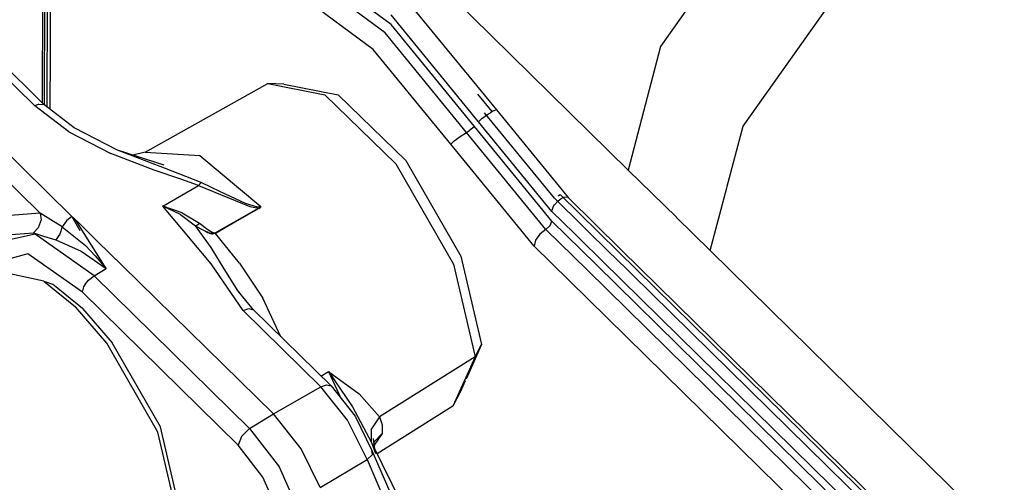
# Model space of a CAD drawing. Units: millimetres. Extents: x 977 to 10232, y -1613 to 1751.
# Drawn here: x 4707 to 4740, y 223 to 238 of the extents above; entities that cross this region are included whole.
import ezdxf

# ---------------------------------------------------------------- set-up
doc = ezdxf.new("R2010")
doc.units = ezdxf.units.MM
doc.layers.add('TFR-TRI', color=7, linetype='CONTINUOUS', true_color=0xffffff)

msp = doc.modelspace()

# ---------------------------------------------------------------- linework, layer by layer
at = {"layer": 'TFR-TRI', "color": 18, "linetype": 'CONTINUOUS'}
for p, q in [((4713.310791, 247.195801), (4727.440186, 233.321533)), ((4707.838623, 243.250977), (4707.813232, 235.573242)), ((4707.893311, 235.499512), (4707.918213, 243.08252)), ((4707.893311, 235.499512), (4707.918213, 243.08252)), ((4732.189209, 242.644775), (4728.525635, 237.463135)), ((4732.189209, 242.644775), (4728.525635, 237.463135)), ((4707.99292, 242.259277), (4707.970459, 235.439941)), ((4708.094482, 241.977539), (4708.078857, 237.228271)), ((4708.094482, 241.977539), (4708.078857, 237.228271)), ((4719.497314, 238.19165), (4716.701416, 240.265625)), ((4719.497314, 238.19165), (4716.701416, 240.265625)), ((4719.299561, 237.913086), (4716.570068, 239.937744)), ((4719.299561, 237.913086), (4716.570068, 239.937744)), ((4731.284912, 234.786377), (4734.981689, 239.991211)), ((4731.284912, 234.786377), (4734.981689, 239.991211)), ((4718.904053, 237.355957), (4716.307861, 239.282227)), ((4718.904053, 237.355957), (4716.307861, 239.282227)), ((4720.04126, 238.980469), (4723.024658, 235.333252)), ((4722.422607, 234.939941), (4719.498779, 238.514404)), ((4722.422607, 234.939941), (4719.498779, 238.514404)), ((4707.567139, 235.4729), (4704.820557, 238.169189)), ((4707.567139, 235.4729), (4704.820557, 238.169189)), ((4707.868408, 235.518555), (4705.158447, 238.196289)), ((4722.28833, 234.779541), (4719.497314, 238.19165)), ((4722.28833, 234.779541), (4719.497314, 238.19165)), ((4708.811768, 231.764648), (4702.500732, 237.970459)), ((4708.811768, 231.764648), (4702.500732, 237.970459)), ((4722.024658, 234.582275), (4719.299561, 237.913086)), ((4722.024658, 234.582275), (4719.299561, 237.913086)), ((4728.525635, 237.463135), (4727.440186, 233.321533)), ((4728.525635, 237.463135), (4727.440186, 233.321533)), ((4708.078857, 237.228271), (4708.07251, 235.36084)), ((4708.078857, 237.228271), (4708.07251, 235.36084)), ((4721.49585, 234.187744), (4718.904053, 237.355957)), ((4721.49585, 234.187744), (4718.904053, 237.355957)), ((4711.262939, 233.921387), (4715.366943, 236.213623)), ((4715.366943, 236.213623), (4717.278076, 235.838623)), ((4715.905518, 236.197998), (4715.366943, 236.213623)), ((4715.366943, 236.213623), (4717.278076, 235.838623)), ((4715.905518, 236.197998), (4717.727783, 235.840332)), ((4717.278076, 235.838623), (4719.656494, 233.526367)), ((4717.278076, 235.838623), (4719.656494, 233.526367)), ((4717.727783, 235.840332), (4719.996826, 233.635254)), ((4722.39624, 235.864746), (4722.821045, 235.347656)), ((4707.704346, 235.529053), (4707.567139, 235.4729)), ((4707.704346, 235.529053), (4707.567139, 235.4729)), ((4708.704834, 234.596924), (4707.567139, 235.4729)), ((4708.704834, 234.596924), (4707.567139, 235.4729)), ((4707.704346, 235.529053), (4707.868408, 235.518555)), ((4707.704346, 235.529053), (4707.868408, 235.518555)), ((4708.886963, 234.732178), (4707.868408, 235.518555)), ((4722.539795, 235.045654), (4722.726807, 235.178711)), ((4722.539795, 235.045654), (4722.726807, 235.178711)), ((4724.966064, 232.381104), (4722.623779, 235.230957)), ((4724.966064, 232.381104), (4722.623779, 235.230957)), ((4722.726807, 235.178711), (4722.824463, 235.239502)), ((4722.726807, 235.178711), (4722.824463, 235.239502)), ((4722.821045, 235.347656), (4722.883057, 235.272461)), ((4722.911865, 235.288818), (4722.824463, 235.239502)), ((4722.911865, 235.288818), (4722.824463, 235.239502)), ((4723.024658, 235.333252), (4722.911865, 235.288818)), ((4723.024658, 235.333252), (4722.911865, 235.288818)), ((4723.024658, 235.333252), (4725.424561, 232.399902)), ((4722.28833, 234.779541), (4722.22876, 234.723633)), ((4722.28833, 234.779541), (4722.22876, 234.723633)), ((4724.880615, 231.611084), (4722.28833, 234.779541)), ((4724.880615, 231.611084), (4722.28833, 234.779541)), ((4722.422607, 234.939941), (4722.440186, 234.955811)), ((4722.422607, 234.939941), (4722.440186, 234.955811)), ((4724.881592, 231.933838), (4722.422607, 234.939941)), ((4724.881592, 231.933838), (4722.422607, 234.939941)), ((4722.446045, 234.960938), (4722.539795, 235.045654)), ((4722.446045, 234.960938), (4722.539795, 235.045654)), ((4730.744385, 232.733887), (4731.284912, 234.786377)), ((4730.744385, 232.733887), (4731.284912, 234.786377)), ((4708.704834, 234.596924), (4710.113037, 233.873779)), ((4708.704834, 234.596924), (4710.113037, 233.873779)), ((4710.3396, 233.984131), (4708.886963, 234.732178)), ((4721.615479, 234.299316), (4721.809326, 234.443848)), ((4721.615479, 234.299316), (4721.809326, 234.443848)), ((4721.809326, 234.443848), (4722.024658, 234.582275)), ((4721.809326, 234.443848), (4722.024658, 234.582275)), ((4722.024658, 234.582275), (4722.13208, 234.651611)), ((4722.024658, 234.582275), (4722.13208, 234.651611)), ((4724.682861, 231.332764), (4722.024658, 234.582275)), ((4724.682861, 231.332764), (4722.024658, 234.582275)), ((4722.18335, 234.688477), (4722.13208, 234.651611)), ((4722.18335, 234.688477), (4722.13208, 234.651611)), ((4722.22876, 234.723633), (4722.18335, 234.688477)), ((4722.22876, 234.723633), (4722.18335, 234.688477)), ((4721.615479, 234.299316), (4721.49585, 234.187744)), ((4721.615479, 234.299316), (4721.49585, 234.187744)), ((4724.287354, 230.775879), (4721.49585, 234.187744)), ((4724.287354, 230.775879), (4721.49585, 234.187744)), ((4705.829346, 233.763672), (4707.751709, 231.876465)), ((4705.829346, 233.763672), (4707.751709, 231.876465)), ((4711.568115, 233.321533), (4710.113037, 233.873779)), ((4711.568115, 233.321533), (4710.113037, 233.873779)), ((4711.915283, 233.384277), (4710.3396, 233.984131)), ((4711.915283, 233.384277), (4710.3396, 233.984131)), ((4711.902588, 233.47998), (4710.3396, 233.984131)), ((4711.262939, 233.921387), (4710.852783, 233.818604)), ((4711.262939, 233.921387), (4713.092041, 233.812012)), ((4711.262939, 233.921387), (4713.092041, 233.812012)), ((4713.092041, 233.812012), (4715.139404, 232.098145)), ((4713.092041, 233.812012), (4715.139404, 232.098145)), ((4711.542725, 233.501221), (4711.539307, 233.501709)), ((4719.656494, 233.526367), (4721.584229, 230.17041)), ((4719.656494, 233.526367), (4721.584229, 230.17041)), ((4719.996826, 233.635254), (4721.835205, 230.434326)), ((4712.455811, 233.020264), (4711.568115, 233.321533)), ((4712.455811, 233.020264), (4711.568115, 233.321533)), ((4713.139404, 232.9021), (4711.915283, 233.384277)), ((4713.139404, 232.9021), (4711.915283, 233.384277)), ((4727.440186, 233.321533), (4729.052979, 231.737793)), ((4711.857666, 232.116455), (4713.053955, 232.80127)), ((4711.857666, 232.116455), (4713.053955, 232.80127)), ((4713.053955, 232.80127), (4712.455811, 233.020264)), ((4713.053955, 232.80127), (4712.455811, 233.020264)), ((4713.053955, 232.80127), (4713.139404, 232.9021)), ((4713.053955, 232.80127), (4713.139404, 232.9021)), ((4713.053955, 232.80127), (4714.767334, 232.095947)), ((4713.053955, 232.80127), (4714.767334, 232.095947)), ((4713.790771, 232.595459), (4713.139404, 232.9021)), ((4713.790771, 232.595459), (4713.139404, 232.9021)), ((4714.623291, 232.203613), (4713.790771, 232.595459)), ((4714.623291, 232.203613), (4713.790771, 232.595459)), ((4725.098389, 232.459961), (4725.162842, 232.498291)), ((4725.098389, 232.459961), (4725.162842, 232.498291)), ((4725.162842, 232.498291), (4727.104736, 230.591309)), ((4730.188721, 230.62207), (4730.74292, 232.727783)), ((4730.188721, 230.62207), (4730.74292, 232.727783)), ((4713.47876, 230.178711), (4711.857666, 232.116455)), ((4712.446533, 231.82959), (4711.857666, 232.116455)), ((4712.500244, 231.890137), (4711.857666, 232.116455)), ((4712.446533, 231.82959), (4711.857666, 232.116455)), ((4713.47876, 230.178711), (4711.857666, 232.116455)), ((4712.500244, 231.890137), (4711.857666, 232.116455)), ((4715.021729, 232.078369), (4714.623291, 232.203613)), ((4715.021729, 232.078369), (4714.623291, 232.203613)), ((4724.89624, 231.979248), (4724.939209, 232.112305)), ((4724.89624, 231.979248), (4724.939209, 232.112305)), ((4724.939209, 232.112305), (4724.969971, 232.159912)), ((4724.939209, 232.112305), (4724.969971, 232.159912)), ((4724.966064, 232.381104), (4726.906982, 230.475098)), ((4724.966064, 232.381104), (4726.906982, 230.475098)), ((4724.969971, 232.159912), (4725.0896, 232.290527)), ((4724.969971, 232.159912), (4725.0896, 232.290527)), ((4725.0896, 232.290527), (4725.182373, 232.357178)), ((4725.0896, 232.290527), (4725.182373, 232.357178)), ((4725.275146, 232.400146), (4725.182373, 232.357178)), ((4725.275146, 232.400146), (4725.182373, 232.357178)), ((4725.394287, 232.411133), (4725.275146, 232.400146)), ((4725.394287, 232.411133), (4725.275146, 232.400146)), ((4725.424561, 232.399902), (4725.394287, 232.411133)), ((4725.424561, 232.399902), (4725.394287, 232.411133)), ((4727.205811, 230.651123), (4725.424561, 232.399902)), ((4707.751709, 231.876465), (4706.177002, 231.758057)), ((4707.751709, 231.876465), (4706.177002, 231.758057)), ((4707.751709, 231.876465), (4707.778564, 231.647949)), ((4707.751709, 231.876465), (4707.778564, 231.647949)), ((4708.104736, 231.650146), (4707.751709, 231.876465)), ((4708.104736, 231.650146), (4707.751709, 231.876465)), ((4712.446533, 231.82959), (4712.953369, 231.450684)), ((4712.446533, 231.82959), (4712.953369, 231.450684)), ((4712.500244, 231.890137), (4713.085205, 231.54248)), ((4712.500244, 231.890137), (4713.085205, 231.54248)), ((4713.60376, 231.219238), (4715.056396, 232.049316)), ((4713.60376, 231.219238), (4715.056396, 232.049316)), ((4715.07251, 232.030518), (4714.346924, 231.61499)), ((4715.07251, 232.030518), (4714.346924, 231.61499)), ((4714.767334, 232.095947), (4715.056396, 232.049316)), ((4714.767334, 232.095947), (4715.056396, 232.049316)), ((4715.139404, 232.098145), (4715.021729, 232.078369)), ((4715.139404, 232.098145), (4715.021729, 232.078369)), ((4715.056396, 232.049316), (4715.10376, 232.070068)), ((4715.056396, 232.049316), (4715.10376, 232.070068)), ((4715.07251, 232.030518), (4715.056396, 232.049316)), ((4715.07251, 232.030518), (4715.056396, 232.049316)), ((4715.07251, 232.030518), (4715.113525, 232.061768)), ((4715.07251, 232.030518), (4715.113525, 232.061768)), ((4715.139404, 232.098145), (4715.10376, 232.070068)), ((4715.139404, 232.098145), (4715.10376, 232.070068)), ((4715.139404, 232.098145), (4715.113525, 232.061768)), ((4715.139404, 232.098145), (4715.113525, 232.061768)), ((4724.881592, 231.933838), (4724.891357, 231.964844)), ((4724.881592, 231.933838), (4724.891357, 231.964844)), ((4725.064697, 231.75415), (4724.881592, 231.933838)), ((4725.064697, 231.75415), (4724.881592, 231.933838)), ((4707.778564, 231.647949), (4707.684814, 231.381348)), ((4707.778564, 231.647949), (4707.684814, 231.381348)), ((4708.486084, 231.419189), (4708.104736, 231.650146)), ((4708.486084, 231.419189), (4708.104736, 231.650146)), ((4708.633545, 231.619629), (4708.486084, 231.419189)), ((4708.633545, 231.619629), (4708.486084, 231.419189)), ((4708.811768, 231.764648), (4708.633545, 231.619629)), ((4708.811768, 231.764648), (4708.633545, 231.619629)), ((4708.811768, 231.764648), (4708.870361, 231.716553)), ((4708.811768, 231.764648), (4709.073975, 231.295654)), ((4708.811768, 231.764648), (4708.837158, 231.742188)), ((4708.811768, 231.764648), (4708.870361, 231.716553)), ((4708.811768, 231.764648), (4709.073975, 231.295654)), ((4708.811768, 231.764648), (4708.837158, 231.742188)), ((4708.840576, 231.738525), (4708.837158, 231.742188)), ((4708.840576, 231.738525), (4708.837158, 231.742188)), ((4708.840576, 231.738525), (4708.843506, 231.735107)), ((4708.840576, 231.738525), (4708.843506, 231.735107)), ((4708.843506, 231.735107), (4708.85083, 231.727051)), ((4708.843506, 231.735107), (4708.85083, 231.727051)), ((4708.85083, 231.727051), (4708.855225, 231.723145)), ((4708.85083, 231.727051), (4708.855225, 231.723145)), ((4708.855225, 231.723145), (4708.859619, 231.718506)), ((4708.855225, 231.723145), (4708.859619, 231.718506)), ((4708.859619, 231.718506), (4708.868408, 231.709229)), ((4708.859619, 231.718506), (4708.868408, 231.709229)), ((4708.868408, 231.709229), (4708.891357, 231.684326)), ((4708.868408, 231.709229), (4708.891357, 231.684326)), ((4708.870361, 231.716553), (4708.922607, 231.665039)), ((4708.870361, 231.716553), (4708.922607, 231.665039)), ((4708.891357, 231.684326), (4708.925537, 231.644775)), ((4708.891357, 231.684326), (4708.925537, 231.644775)), ((4708.922607, 231.665039), (4709.028076, 231.561523)), ((4708.922607, 231.665039), (4709.028076, 231.561523)), ((4708.976318, 231.584717), (4708.925537, 231.644775)), ((4708.976318, 231.584717), (4708.925537, 231.644775)), ((4709.957275, 230.026367), (4708.976318, 231.584717)), ((4709.957275, 230.026367), (4708.976318, 231.584717)), ((4709.028076, 231.561523), (4709.239014, 231.354492)), ((4709.028076, 231.561523), (4709.239014, 231.354492)), ((4712.953369, 231.450684), (4712.991943, 231.472656)), ((4712.953369, 231.450684), (4712.991943, 231.472656)), ((4712.991943, 231.472656), (4713.016357, 231.488525)), ((4712.991943, 231.472656), (4713.016357, 231.488525)), ((4713.016357, 231.488525), (4713.085205, 231.54248)), ((4713.016357, 231.488525), (4713.085205, 231.54248)), ((4713.085205, 231.54248), (4713.365479, 231.332764)), ((4713.085205, 231.54248), (4713.365479, 231.332764)), ((4714.346924, 231.61499), (4713.621338, 231.199463)), ((4714.346924, 231.61499), (4713.621338, 231.199463)), ((4724.82251, 231.462646), (4724.682861, 231.332764)), ((4724.82251, 231.462646), (4724.682861, 231.332764)), ((4724.82251, 231.462646), (4724.880615, 231.611084)), ((4724.82251, 231.462646), (4724.880615, 231.611084)), ((4726.363525, 230.155029), (4724.880615, 231.611084)), ((4726.363525, 230.155029), (4724.880615, 231.611084)), ((4726.56958, 230.276367), (4725.071045, 231.748291)), ((4726.56958, 230.276367), (4725.071045, 231.748291)), ((4729.054932, 231.735596), (4730.188721, 230.62207)), ((4707.575928, 231.176514), (4705.873291, 230.789062)), ((4707.575928, 231.176514), (4705.873291, 230.789062)), ((4706.05835, 231.107666), (4707.521729, 231.217773)), ((4706.05835, 231.107666), (4707.521729, 231.217773)), ((4707.684814, 231.381348), (4707.521729, 231.217773)), ((4707.684814, 231.381348), (4707.521729, 231.217773)), ((4707.521729, 231.217773), (4707.865479, 231.106445)), ((4707.521729, 231.217773), (4707.865479, 231.106445)), ((4709.552002, 229.777344), (4707.575928, 231.176514)), ((4709.552002, 229.777344), (4707.575928, 231.176514)), ((4708.409912, 231.17749), (4708.268311, 230.988525)), ((4708.409912, 231.17749), (4708.268311, 230.988525)), ((4708.486084, 231.419189), (4708.409912, 231.17749)), ((4708.486084, 231.419189), (4708.409912, 231.17749)), ((4708.486084, 231.419189), (4709.267822, 230.796875)), ((4708.486084, 231.419189), (4709.267822, 230.796875)), ((4709.239014, 231.354492), (4709.660889, 230.940918)), ((4709.239014, 231.354492), (4709.660889, 230.940918)), ((4713.469971, 230.726562), (4712.953369, 231.450684)), ((4712.953369, 231.450684), (4713.133057, 231.348389)), ((4712.953369, 231.450684), (4713.133057, 231.348389)), ((4713.469971, 230.726562), (4712.953369, 231.450684)), ((4713.133057, 231.348389), (4713.174561, 231.327637)), ((4713.133057, 231.348389), (4713.174561, 231.327637)), ((4713.174561, 231.327637), (4713.28833, 231.271973)), ((4713.174561, 231.327637), (4713.28833, 231.271973)), ((4713.28833, 231.271973), (4713.381104, 231.220459)), ((4713.28833, 231.271973), (4713.321045, 231.255615)), ((4713.381104, 231.220459), (4713.321045, 231.255615)), ((4713.369873, 231.225342), (4713.321045, 231.255615)), ((4713.321045, 231.255615), (4713.356689, 231.230469)), ((4713.321045, 231.255615), (4713.335693, 231.248291)), ((4713.369873, 231.225342), (4713.321045, 231.255615)), ((4713.3396, 231.246826), (4713.335693, 231.248291)), ((4713.342041, 231.245117), (4713.3396, 231.246826)), ((4713.343018, 231.244873), (4713.342041, 231.245117)), ((4713.348389, 231.242188), (4713.343018, 231.244873)), ((4713.360596, 231.236328), (4713.348389, 231.242188)), ((4713.369385, 231.225342), (4713.356689, 231.230469)), ((4713.36499, 231.233887), (4713.360596, 231.236328)), ((4713.384033, 231.224609), (4713.36499, 231.233887)), ((4713.365479, 231.332764), (4713.455322, 231.272705)), ((4713.365479, 231.332764), (4713.455322, 231.272705)), ((4713.375244, 231.223145), (4713.369385, 231.225342)), ((4713.375244, 231.223145), (4713.369873, 231.225342)), ((4713.375244, 231.222656), (4713.369873, 231.225342)), ((4713.381104, 231.220459), (4713.375244, 231.222656)), ((4713.426025, 231.204102), (4713.381104, 231.220459)), ((4713.426025, 231.204102), (4713.381592, 231.220459)), ((4713.426514, 231.203613), (4713.381592, 231.220459)), ((4713.388428, 231.222412), (4713.384033, 231.224609)), ((4713.421143, 231.212158), (4713.388428, 231.222412)), ((4713.421143, 231.212158), (4713.481689, 231.192871)), ((4713.449951, 231.196777), (4713.426514, 231.203613)), ((4713.427002, 231.203613), (4713.426514, 231.203613)), ((4713.449951, 231.196777), (4713.426514, 231.203613)), ((4713.449951, 231.196777), (4713.427002, 231.203613)), ((4713.449951, 231.196777), (4713.462158, 231.193604)), ((4713.462646, 231.193604), (4713.450439, 231.196777)), ((4713.462158, 231.193604), (4713.450439, 231.196777)), ((4713.455322, 231.272705), (4713.491455, 231.252197)), ((4713.455322, 231.272705), (4713.491455, 231.252197)), ((4713.462646, 231.218018), (4713.615479, 231.206543)), ((4713.462646, 231.218018), (4713.561279, 231.20874)), ((4713.462646, 231.193604), (4713.475342, 231.190674)), ((4713.475342, 231.190674), (4713.501709, 231.184326)), ((4713.476807, 231.190186), (4713.502197, 231.184326)), ((4713.476807, 231.190186), (4713.520752, 231.180176)), ((4713.526123, 231.178955), (4713.481689, 231.192871)), ((4713.491455, 231.252197), (4713.573975, 231.2146)), ((4713.491455, 231.252197), (4713.573975, 231.2146)), ((4713.501709, 231.184326), (4713.520264, 231.18042)), ((4713.502197, 231.184326), (4713.520264, 231.18042)), ((4713.514404, 231.185547), (4713.514404, 231.185059)), ((4713.514404, 231.185547), (4713.515869, 231.183105)), ((4713.514404, 231.185547), (4713.515381, 231.184326)), ((4713.514404, 231.185547), (4713.514404, 231.185059)), ((4713.514404, 231.185059), (4713.515381, 231.185059)), ((4713.514404, 231.185059), (4713.515381, 231.184326)), ((4713.515381, 231.185059), (4713.517822, 231.181152)), ((4713.515381, 231.185059), (4713.517822, 231.181152)), ((4713.516357, 231.184082), (4713.515381, 231.185059)), ((4713.515869, 231.183105), (4713.516846, 231.181641)), ((4713.516357, 231.184082), (4713.516846, 231.183105)), ((4713.516846, 231.183105), (4713.517822, 231.182861)), ((4713.517822, 231.180908), (4713.516846, 231.181641)), ((4713.517822, 231.182861), (4713.518311, 231.182373)), ((4713.518799, 231.181641), (4713.517822, 231.182373)), ((4713.518799, 231.181641), (4713.517822, 231.182373)), ((4713.517822, 231.181152), (4713.518311, 231.180908)), ((4713.517822, 231.181152), (4713.518311, 231.180176)), ((4713.517822, 231.180908), (4713.518311, 231.18042)), ((4713.518799, 231.181641), (4713.518311, 231.182373)), ((4713.518311, 231.180908), (4713.518311, 231.18042)), ((4713.518311, 231.179688), (4713.518311, 231.180176)), ((4713.518311, 231.180176), (4713.518799, 231.179199)), ((4713.518311, 231.180176), (4713.518799, 231.179199)), ((4713.518311, 231.179688), (4713.518799, 231.178955)), ((4713.518799, 231.181641), (4713.520752, 231.18042)), ((4713.519775, 231.178467), (4713.518799, 231.178955)), ((4713.519775, 231.178467), (4713.520264, 231.177734)), ((4713.519775, 231.178467), (4713.520264, 231.178223)), ((4713.519775, 231.178467), (4713.520264, 231.178223)), ((4713.520264, 231.18042), (4713.521729, 231.180176)), ((4713.520264, 231.18042), (4713.520752, 231.180176)), ((4713.520264, 231.178223), (4713.520264, 231.177734)), ((4713.520264, 231.177734), (4713.520264, 231.178223)), ((4713.520264, 231.177734), (4713.520264, 231.17749)), ((4713.520752, 231.17749), (4713.520264, 231.17749)), ((4713.520752, 231.17749), (4713.520264, 231.17749)), ((4713.520752, 231.177002), (4713.520264, 231.17749)), ((4713.520752, 231.18042), (4713.521729, 231.180176)), ((4713.520752, 231.18042), (4713.521729, 231.180176)), ((4713.520752, 231.18042), (4713.521729, 231.180176)), ((4713.526123, 231.178955), (4713.520752, 231.180176)), ((4713.520752, 231.180176), (4713.521729, 231.180176)), ((4713.520752, 231.180176), (4713.522705, 231.179688)), ((4713.522217, 231.179688), (4713.520752, 231.180176)), ((4713.526123, 231.178955), (4713.520752, 231.17627)), ((4713.526123, 231.178955), (4713.520752, 231.17749)), ((4713.526123, 231.178955), (4713.520752, 231.17627)), ((4713.526123, 231.178955), (4713.520752, 231.17749)), ((4713.526123, 231.178955), (4713.520752, 231.177002)), ((4713.526123, 231.178955), (4713.520752, 231.17749)), ((4713.520752, 231.17749), (4713.520752, 231.17627)), ((4713.520752, 231.17627), (4713.521729, 231.17627)), ((4713.521729, 231.180176), (4713.522217, 231.179688)), ((4713.526123, 231.178955), (4713.521729, 231.17627)), ((4713.521729, 231.177734), (4713.522705, 231.178223)), ((4713.521729, 231.177734), (4713.523193, 231.178223)), ((4713.522705, 231.179688), (4713.522217, 231.179688)), ((4713.523193, 231.179199), (4713.522217, 231.179688)), ((4713.526123, 231.178955), (4713.522705, 231.179688)), ((4713.523193, 231.179199), (4713.522705, 231.179688)), ((4713.523193, 231.178223), (4713.522705, 231.178223)), ((4713.526123, 231.178955), (4713.523193, 231.178223)), ((4713.523193, 231.178223), (4713.52417, 231.178467)), ((4713.523193, 231.178223), (4713.523682, 231.178467)), ((4713.523682, 231.178467), (4713.523193, 231.178223)), ((4713.526123, 231.178955), (4713.523682, 231.178467)), ((4713.526123, 231.178955), (4713.523682, 231.178467)), ((4713.526123, 231.178955), (4713.52417, 231.178467)), ((4713.540283, 231.182129), (4713.526123, 231.178955)), ((4713.540283, 231.182129), (4713.526123, 231.178955)), ((4713.529541, 231.179199), (4713.526123, 231.178955)), ((4713.529053, 231.179199), (4713.526123, 231.178955)), ((4713.530029, 231.179199), (4713.526123, 231.178955)), ((4713.526123, 231.178955), (4713.528076, 231.178955)), ((4713.528564, 231.178955), (4713.528076, 231.178955)), ((4713.529053, 231.179199), (4713.528564, 231.178955)), ((4713.529053, 231.179199), (4713.528564, 231.178955)), ((4713.528564, 231.178955), (4713.529053, 231.178955)), ((4713.529053, 231.179199), (4713.529053, 231.178955)), ((4713.529541, 231.179199), (4713.530029, 231.179199)), ((4713.542725, 231.182373), (4713.540283, 231.182129)), ((4713.542725, 231.182373), (4713.540283, 231.182129)), ((4713.621338, 231.199463), (4713.542725, 231.182373)), ((4713.621338, 231.199463), (4713.542725, 231.182373)), ((4713.561279, 231.20874), (4713.615479, 231.206543)), ((4713.573975, 231.2146), (4713.601318, 231.218506)), ((4713.573975, 231.2146), (4713.601318, 231.218506)), ((4713.601318, 231.218506), (4713.60376, 231.219238)), ((4713.601318, 231.218506), (4713.60376, 231.219238)), ((4713.609619, 231.212646), (4713.60376, 231.219238)), ((4713.609619, 231.212646), (4713.60376, 231.219238)), ((4713.609619, 231.212646), (4713.615479, 231.206543)), ((4713.609619, 231.212646), (4713.615479, 231.206543)), ((4713.615479, 231.206543), (4713.620361, 231.199951)), ((4713.615479, 231.206543), (4713.620361, 231.199951)), ((4713.620361, 231.199951), (4713.621338, 231.199463)), ((4713.620361, 231.199951), (4713.621338, 231.199463)), ((4714.425537, 230.201904), (4713.621338, 231.199463)), ((4714.425537, 230.201904), (4713.621338, 231.199463)), ((4724.485107, 231.172363), (4724.340576, 230.968506)), ((4724.485107, 231.172363), (4724.340576, 230.968506)), ((4724.682861, 231.332764), (4724.485107, 231.172363)), ((4724.682861, 231.332764), (4724.485107, 231.172363)), ((4724.682861, 231.332764), (4726.062256, 229.977783)), ((4724.682861, 231.332764), (4726.062256, 229.977783)), ((4707.865479, 231.106445), (4708.268311, 230.988525)), ((4707.865479, 231.106445), (4708.268311, 230.988525)), ((4708.268311, 230.988525), (4709.122803, 230.603271)), ((4708.268311, 230.988525), (4709.122803, 230.603271)), ((4709.267822, 230.796875), (4709.592529, 230.446533)), ((4709.267822, 230.796875), (4709.592529, 230.446533)), ((4709.660889, 230.940918), (4710.50415, 230.11377)), ((4709.660889, 230.940918), (4710.50415, 230.11377)), ((4724.340576, 230.968506), (4724.287354, 230.775879)), ((4724.340576, 230.968506), (4724.287354, 230.775879)), ((4707.340088, 230.52002), (4705.690186, 230.062744)), ((4707.340088, 230.52002), (4705.690186, 230.062744)), ((4709.166748, 229.227051), (4707.340088, 230.52002)), ((4709.166748, 229.227051), (4707.340088, 230.52002)), ((4709.122803, 230.603271), (4709.957275, 230.026367)), ((4709.122803, 230.603271), (4709.957275, 230.026367)), ((4713.911377, 230.011475), (4713.469971, 230.726562)), ((4713.911377, 230.011475), (4713.469971, 230.726562)), ((4725.460693, 229.623535), (4724.287354, 230.775879)), ((4725.460693, 229.623535), (4724.287354, 230.775879)), ((4726.908447, 230.473877), (4737.464111, 220.108643)), ((4726.908447, 230.473877), (4737.464111, 220.108643)), ((4727.106201, 230.590088), (4737.656006, 220.231201)), ((4737.813721, 220.234619), (4727.207275, 230.649414)), ((4730.188721, 230.62207), (4740.033447, 220.954346)), ((4709.592529, 230.446533), (4709.957275, 230.026367)), ((4709.592529, 230.446533), (4709.957275, 230.026367)), ((4714.550049, 228.614258), (4713.47876, 230.178711)), ((4714.550049, 228.614258), (4713.47876, 230.178711)), ((4714.425537, 230.201904), (4715.205322, 229.031738)), ((4714.425537, 230.201904), (4715.205322, 229.031738)), ((4721.584229, 230.17041), (4722.315674, 227.067139)), ((4721.584229, 230.17041), (4722.315674, 227.067139)), ((4721.835205, 230.434326), (4722.532471, 227.474854)), ((4737.269775, 219.445801), (4726.364014, 230.154297)), ((4737.269775, 219.445801), (4726.364014, 230.154297)), ((4737.270752, 219.768799), (4726.570557, 230.275391)), ((4737.270752, 219.768799), (4726.570557, 230.275391)), ((4707.874268, 229.596924), (4706.16333, 229.968994)), ((4709.552002, 229.777344), (4709.957275, 230.026367)), ((4709.552002, 229.777344), (4709.957275, 230.026367)), ((4712.189697, 228.460205), (4710.50415, 230.11377)), ((4712.189697, 228.460205), (4710.50415, 230.11377)), ((4714.380127, 229.262451), (4713.911377, 230.011475)), ((4714.380127, 229.262451), (4713.911377, 230.011475)), ((4726.063232, 229.977051), (4737.072021, 219.167236)), ((4726.063232, 229.977051), (4737.072021, 219.167236)), ((4707.874268, 229.596924), (4708.929443, 228.737305)), ((4707.874268, 229.596924), (4708.166748, 229.497314)), ((4707.874268, 229.596924), (4708.929443, 228.737305)), ((4709.165771, 228.683838), (4708.166748, 229.497314)), ((4709.2146, 229.407227), (4709.280029, 229.518555)), ((4709.2146, 229.407227), (4709.280029, 229.518555)), ((4709.280029, 229.518555), (4709.37085, 229.628906)), ((4709.280029, 229.518555), (4709.37085, 229.628906)), ((4709.37085, 229.628906), (4709.552002, 229.777344)), ((4709.37085, 229.628906), (4709.552002, 229.777344)), ((4714.763428, 224.660645), (4709.552002, 229.777344)), ((4714.763428, 224.660645), (4709.552002, 229.777344)), ((4733.428955, 221.799316), (4725.461182, 229.623291)), ((4733.428955, 221.799316), (4725.461182, 229.623291)), ((4709.166748, 229.227051), (4709.2146, 229.407227)), ((4709.166748, 229.227051), (4709.2146, 229.407227)), ((4714.378174, 224.109863), (4709.166748, 229.227051)), ((4714.378174, 224.109863), (4709.166748, 229.227051)), ((4714.380127, 229.262451), (4714.424072, 229.192627)), ((4714.887451, 228.643066), (4714.380127, 229.262451)), ((4715.808838, 227.738525), (4715.205322, 229.031738)), ((4715.808838, 227.738525), (4715.205322, 229.031738)), ((4709.983643, 227.526123), (4708.929443, 228.737305)), ((4709.983643, 227.526123), (4708.929443, 228.737305)), ((4709.165771, 228.683838), (4710.162354, 227.538086)), ((4714.550049, 228.614258), (4714.732666, 228.681396)), ((4714.550049, 228.614258), (4714.732666, 228.681396)), ((4717.151123, 226.059814), (4714.550049, 228.614258)), ((4717.151123, 226.059814), (4714.550049, 228.614258)), ((4714.732666, 228.681396), (4714.887451, 228.643066)), ((4714.732666, 228.681396), (4714.887451, 228.643066)), ((4717.488525, 226.089355), (4714.887451, 228.643066)), ((4715.562744, 225.151855), (4712.189697, 228.460205)), ((4715.562744, 225.151855), (4712.189697, 228.460205)), ((4711.685303, 224.547119), (4709.983643, 227.526123)), ((4711.685303, 224.547119), (4709.983643, 227.526123)), ((4711.772705, 224.719971), (4710.162354, 227.538086)), ((4722.532471, 227.474854), (4722.009033, 226.317627)), ((4722.315674, 227.067139), (4722.532471, 227.474854)), ((4722.315674, 227.067139), (4722.532471, 227.474854)), ((4722.315674, 227.067139), (4719.110107, 225.061035)), ((4722.315674, 227.067139), (4719.110107, 225.061035)), ((4722.315674, 227.067139), (4721.568604, 225.415771)), ((4722.315674, 227.067139), (4721.568604, 225.415771)), ((4717.152588, 226.419189), (4717.401611, 226.571777)), ((4717.152588, 226.419189), (4717.401611, 226.571777)), ((4717.401611, 226.571777), (4718.432861, 225.821533)), ((4717.401611, 226.571777), (4718.20874, 225.390869)), ((4717.401611, 226.571777), (4717.812256, 225.681641)), ((4717.401611, 226.571777), (4718.432861, 225.821533)), ((4717.401611, 226.571777), (4717.812256, 225.681641)), ((4717.401611, 226.571777), (4718.20874, 225.390869)), ((4721.982178, 226.258301), (4721.820068, 225.900146)), ((4715.562744, 225.151855), (4717.151123, 226.059814)), ((4715.562744, 225.151855), (4717.151123, 226.059814)), ((4717.151123, 226.059814), (4717.333252, 226.126953)), ((4717.151123, 226.059814), (4717.333252, 226.126953)), ((4718.037354, 224.944336), (4717.151123, 226.059814)), ((4718.037354, 224.944336), (4717.151123, 226.059814)), ((4717.333252, 226.126953), (4717.488525, 226.089355)), ((4717.333252, 226.126953), (4717.488525, 226.089355)), ((4717.488525, 226.089355), (4718.295166, 225.074219)), ((4721.820068, 225.900146), (4721.568604, 225.415771)), ((4718.432861, 225.821533), (4719.110107, 225.061035)), ((4718.432861, 225.821533), (4719.110107, 225.061035)), ((4718.20874, 225.390869), (4718.843018, 224.201416)), ((4718.20874, 225.390869), (4718.843018, 224.201416)), ((4721.568604, 225.415771), (4719.033447, 223.815918)), ((4714.763428, 224.660645), (4715.562744, 225.151855)), ((4714.763428, 224.660645), (4715.562744, 225.151855)), ((4716.486572, 223.983154), (4715.562744, 225.151855)), ((4716.486572, 223.983154), (4715.562744, 225.151855)), ((4718.694092, 223.629395), (4718.037354, 224.944336)), ((4718.694092, 223.629395), (4718.037354, 224.944336)), ((4718.295166, 225.074219), (4718.85083, 223.930176)), ((4719.110107, 225.061035), (4718.839111, 224.651123)), ((4719.110107, 225.061035), (4718.839111, 224.651123)), ((4719.110107, 225.061035), (4719.202881, 224.788574)), ((4719.110107, 225.061035), (4719.202881, 224.788574)), ((4712.329834, 221.798096), (4711.685303, 224.547119)), ((4712.329834, 221.798096), (4711.685303, 224.547119)), ((4712.38208, 222.119385), (4711.772705, 224.719971)), ((4714.491943, 224.40332), (4714.763428, 224.660645)), ((4714.491943, 224.40332), (4714.763428, 224.660645)), ((4714.763428, 224.660645), (4715.758057, 223.372314)), ((4714.763428, 224.660645), (4715.758057, 223.372314)), ((4718.843018, 224.201416), (4718.839111, 224.651123)), ((4718.843018, 224.201416), (4718.839111, 224.651123)), ((4719.202881, 224.788574), (4719.197021, 224.498047)), ((4719.202881, 224.788574), (4719.197021, 224.498047)), ((4714.491943, 224.40332), (4714.378174, 224.109863)), ((4714.491943, 224.40332), (4714.378174, 224.109863)), ((4718.843018, 224.201416), (4720.46167, 220.931885)), ((4718.843018, 224.201416), (4718.973389, 223.830566)), ((4718.896729, 224.334717), (4718.949463, 223.98584)), ((4718.936279, 224.218994), (4718.918213, 224.192871)), ((4718.921143, 224.172363), (4718.936279, 224.218994)), ((4719.197021, 224.498047), (4718.93042, 224.113037)), ((4719.197021, 224.498047), (4718.93042, 224.113037)), ((4718.936279, 224.218994), (4719.197021, 224.498047)), ((4718.936279, 224.218994), (4719.197021, 224.498047)), ((4715.205811, 223.03833), (4714.378174, 224.109863)), ((4715.205811, 223.03833), (4714.378174, 224.109863)), ((4717.12915, 222.689941), (4716.486572, 223.983154)), ((4717.12915, 222.689941), (4716.486572, 223.983154)), ((4718.878174, 223.798096), (4718.85083, 223.930176)), ((4718.878174, 223.798096), (4718.85083, 223.930176)), ((4718.85083, 223.930176), (4720.051025, 221.194336)), ((4718.952393, 223.968018), (4718.973389, 223.830566)), ((4717.12915, 222.689941), (4718.694092, 223.629395)), ((4717.12915, 222.689941), (4718.694092, 223.629395)), ((4718.694092, 223.629395), (4718.878174, 223.798096)), ((4718.694092, 223.629395), (4718.878174, 223.798096)), ((4718.694092, 223.629395), (4719.633057, 221.46167)), ((4718.694092, 223.629395), (4719.633057, 221.46167)), ((4716.439697, 221.844727), (4715.758057, 223.372314)), ((4716.439697, 221.844727), (4715.758057, 223.372314)), ((4715.772705, 221.767578), (4715.205811, 223.03833)), ((4715.772705, 221.767578), (4715.205811, 223.03833))]:
    msp.add_line(p, q, dxfattribs=at)

doc.saveas('drawing.dxf')
